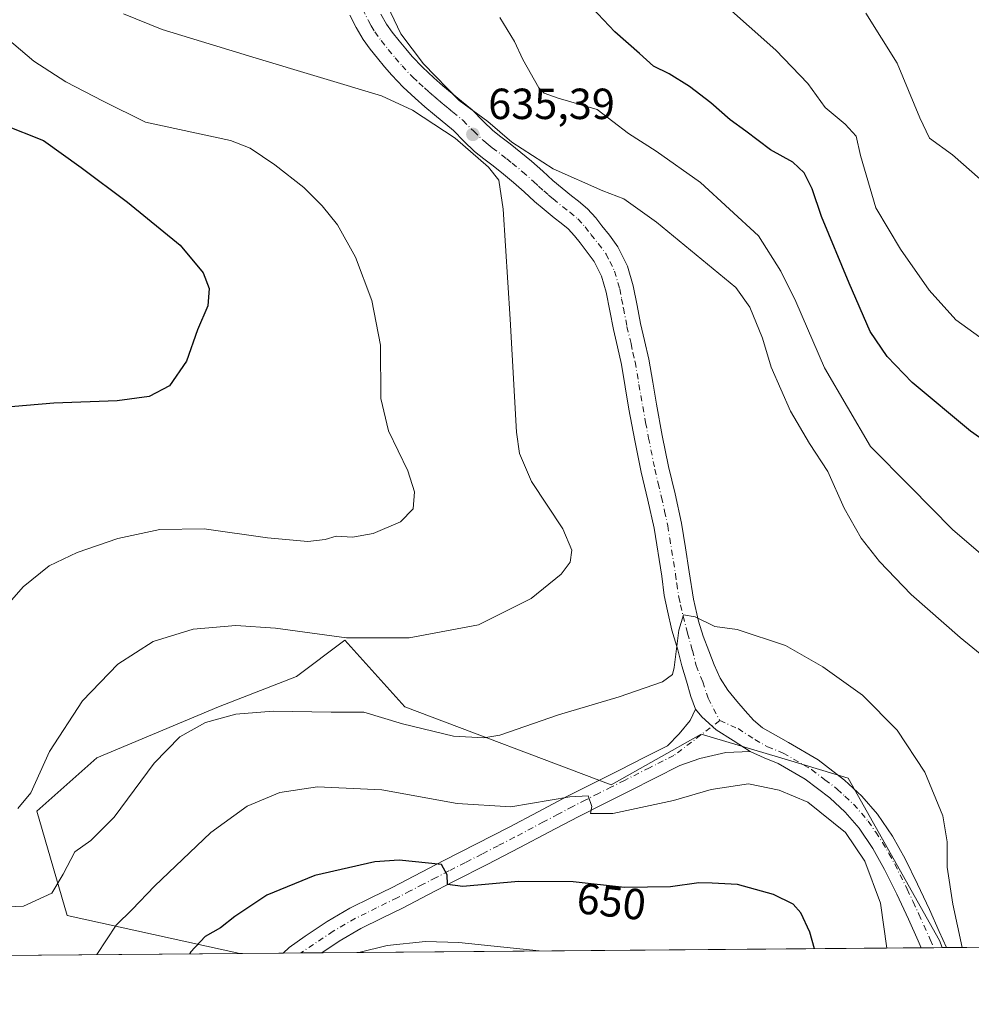
# Model space of a CAD drawing. Units: metres. Extents: x 556376 to 559821, y 4717095 to 4719437.
# Drawn here: x 557751 to 557970, y 4717095 to 4717321 of the extents above; entities that cross this region are included whole.
import ezdxf
from ezdxf.enums import TextEntityAlignment as Align

# ---------------------------------------------------------------- set-up
doc = ezdxf.new("R2010")
doc.units = ezdxf.units.M
doc.header["$MEASUREMENT"] = 0
doc.linetypes.add('DGN Style 4', pattern=[2.6384748266838614, 1.318413404963828, -0.6592067024819142, 0.001648016756204785, -0.6592067024819142])
for name, color, linetype, lineweight in [('Camino Cxs', 7, 'Continuous', 0), ('Camino eje', 30, 'DGN Style 4', 13), ('Comarca CxS', 21, 'Continuous', 0), ('Comunidad Autónoma CxS', 142, 'Continuous', 0), ('Cultivos herbáceos CxS', 92, 'Continuous', 0), ('Curva de nivel maestra', 30, 'Continuous', 30), ('Curva de nivel normal', 30, 'Continuous', 0), ('Huerta CxS', 92, 'Continuous', 0), ('Municipio CxS', 4, 'Continuous', 0), ('Pastizal CxS', 92, 'Continuous', 0), ('Pista no pavimentada Cxs', 111, 'Continuous', 0), ('Pista no pavimentada eje', 91, 'DGN Style 4', 0), ('Provincia CxS', 1, 'Continuous', 0), ('Punto de cota en terreno', 7, 'Continuous', 0), ('Rótulo de curva de nivel directora', 7, 'Continuous', 0), ('Rótulo de punto de cota en terreno', 7, 'Continuous', 0)]:
    doc.layers.add(name, color=color, linetype=linetype, lineweight=lineweight)
doc.styles.add('Style-Arial', font='txt')

# ---------------------------------------------------------------- blocks, each defined once
blk = doc.blocks.new('*U8')
at = {"layer": 'Pastizal CxS', "color": 92, "linetype": 'Continuous', "lineweight": 0}
blk.add_polyline3d([(557839.4725000003, 4717163.3639, 638.0746999999974), (557886.9921000004, 4717145.446000001, 643.4048000000039), (557907.7134999996, 4717157.100000001, 642.3138999999937), (557928.3613, 4717150.933900001, 643.1863000000012), (557941.5242999997, 4717147.0032, 643.0293999999994), (557962.5575000001, 4717109.6095, 641.8267000000051), (557963.1387999998, 4717107.978499999, 641.674199999994), (557801.4955000002, 4717106.635, 651.3565999999992), (557761.7477000002, 4717115.354499999, 640.8634000000021), (557754.7761000004, 4717139.377699999, 634.8821999999927), (557768.5804000003, 4717151.680500001, 636.4130000000005), (557796.6254000004, 4717163.365, 638.3699999999953), (557814.5425000004, 4717170.376300001, 636.8810999999987), (557825.6637000004, 4717178.714299999, 634.4254999999976)], close=True, dxfattribs=at)
blk = doc.blocks.new('*U14')
at = {"layer": 'Cultivos herbáceos CxS', "color": 92, "linetype": 'Continuous', "lineweight": 0}
blk.add_polyline3d([(558182.5471000001, 4717109.802200001, 626.2936999999947), (557963.1387999998, 4717107.978499999, 641.674199999994), (557962.5575000001, 4717109.6095, 641.8267000000051), (557941.5242999997, 4717147.0032, 643.0293999999994), (557928.3613, 4717150.933900001, 643.1863000000012), (557907.7134999996, 4717157.100000001, 642.3138999999937), (557886.9921000004, 4717145.446000001, 643.4048000000039), (557839.4725000003, 4717163.3639, 638.0746999999974), (557825.6637000004, 4717178.714299999, 634.4254999999976), (557814.5425000004, 4717170.376300001, 636.8810999999987), (557796.6254000004, 4717163.365, 638.3699999999953), (557768.5804000003, 4717151.680500001, 636.4130000000005), (557754.7761000004, 4717139.377699999, 634.8821999999927), (557761.7477000002, 4717115.354499999, 640.8634000000021), (557801.4955000002, 4717106.635, 651.3565999999992), (557616.0155999997, 4717105.0933, 631.3371999999945)], dxfattribs=at)
blk = doc.blocks.new('5PATER')
at = {"layer": 'Huerta CxS', "linetype": 'Continuous', "lineweight": 0}
h = blk.add_hatch(color=51, dxfattribs=at)
edge = h.paths.add_edge_path()
edge.add_ellipse((0, 0), major_axis=(-0.1095731443231308, -0.1110710700762829), ratio=0.9994222409660322, start_angle=0, end_angle=360)

msp = doc.modelspace()

# ---------------------------------------------------------------- linework, layer by layer
at = {"layer": 'Camino Cxs', "color": 7, "linetype": 'Continuous', "lineweight": 0, "extrusion": (-0.08150417008791254, -0.0006778542745479202, 0.9966727701567165), "elevation": -48010.25152714852, "flags": 128}
msp.add_lwpolyline([(-4712304.538370904, 595097.8275818648), (-4712304.538370904, 595088.9240508863)], dxfattribs=at)
at = {"layer": 'Camino Cxs', "color": 7, "linetype": 'Continuous', "lineweight": 0}
msp.add_polyline3d([(557918.9615000002, 4717153.0875, 643.0510000000068), (557913.4017000003, 4717152.8737, 643.0607000000019), (557907.3800999997, 4717151.4901, 643.0236000000004), (557902.7901, 4717149.890100001, 643.1404999999941), (557897.0000999998, 4717146.9901, 643.5417000000016), (557891.2500999998, 4717144.090100001, 644.0503000000026), (557885.2901, 4717141.090100001, 644.7746000000043), (557879.3501000004, 4717138.090100001, 645.4526999999945), (557872.6601, 4717134.5601, 646.6964000000007), (557865.9700999996, 4717131.0101, 647.630999999994), (557858.4301000005, 4717127.140100001, 648.7746999999945), (557850.8701, 4717123.270099999, 649.8748999999953), (557844.9101, 4717120.190099999, 651.0332999999955), (557838.9501, 4717117.090100001, 651.921100000007), (557834.1700999998, 4717114.7301, 652.6484999999957), (557829.3800999997, 4717112.380100001, 653.1220999999932), (557824.4001000002, 4717109.4901, 653.7795000000042), (557820.3625999996, 4717106.7918, 654.1217000000033), (557811.4890000002, 4717106.718, 653.3959999999934), (557812.8400999998, 4717107.9801, 653.3399999999965), (557816.5500999996, 4717110.640100001, 653.1402999999991), (557821.5900999998, 4717114.0101, 652.7936999999947), (557826.8701, 4717117.0701, 652.4051000000036), (557831.8101000004, 4717119.5001, 651.8531999999977), (557836.5500999996, 4717121.840100001, 651.2690000000002), (557848.4301000005, 4717128.0001, 649.2905000000028), (557856.0000999998, 4717131.870100001, 647.8916999999929), (557863.5100999996, 4717135.7301, 646.5331000000006), (557870.1700999998, 4717139.2601, 645.6787999999942), (557876.9101, 4717142.8101, 644.6613000000071), (557882.8901000004, 4717145.840100001, 643.7737000000052), (557888.8601000002, 4717148.840100001, 643.1729999999952), (557894.6101000002, 4717151.7401, 642.556700000001), (557899.9600999998, 4717154.420100001, 642.3554000000004), (557902.6388999998, 4717157.1503, 642.2476000000024), (557905.1335000005, 4717160.215299999, 642.2024999999994), (557906.4165000003, 4717162.852499999, 642.170100000003), (557907.8421, 4717161.070499999, 642.3732000000019), (557911.1209000004, 4717158.076900001, 642.4737000000023), (557915.0411, 4717155.6535, 642.7808999999979)], close=True, dxfattribs=at)
for points in [[(557811.4890000002, 4717106.7181, 653.3959000000032), (557812.8400999998, 4717107.9801, 653.3399999999965), (557816.5500999996, 4717110.640100001, 653.1402999999991), (557821.5900999998, 4717114.0101, 652.7936999999947), (557826.8701, 4717117.0701, 652.4051000000036), (557831.8101000004, 4717119.5001, 651.8531999999977), (557836.5500999996, 4717121.840100001, 651.2690000000002), (557848.4301000005, 4717128.0001, 649.2905000000028), (557856.0000999998, 4717131.870100001, 647.8916999999929), (557863.5100999996, 4717135.7301, 646.5331000000006), (557870.1700999998, 4717139.2601, 645.6787999999942), (557876.9101, 4717142.8101, 644.6613000000071), (557882.8901000004, 4717145.840100001, 643.7737000000052), (557888.8601000002, 4717148.840100001, 643.1729999999952), (557894.6101000002, 4717151.7401, 642.556700000001), (557899.9600999998, 4717154.420100001, 642.3554000000004), (557902.6388999998, 4717157.1503, 642.2476000000024), (557905.1335000005, 4717160.215299999, 642.2024999999994), (557906.4165000003, 4717162.852499999, 642.170100000003)], [(557906.4165000003, 4717162.852499999, 642.170100000003), (557907.8421, 4717161.070499999, 642.3732000000019), (557911.1209000004, 4717158.076900001, 642.4737000000023), (557915.0411, 4717155.6535, 642.7808999999979), (557918.9615000002, 4717153.0875, 643.0510000000068)], [(557918.9615000002, 4717153.0875, 643.0510000000068), (557913.4017000003, 4717152.8737, 643.0607000000019), (557907.3800999997, 4717151.4901, 643.0236000000004), (557902.7901, 4717149.890100001, 643.1404999999941), (557897.0000999998, 4717146.9901, 643.5417000000016), (557891.2500999998, 4717144.090100001, 644.0503000000026), (557885.2901, 4717141.090100001, 644.7746000000043), (557879.3501000004, 4717138.090100001, 645.4526999999945), (557872.6601, 4717134.5601, 646.6964000000007), (557865.9700999996, 4717131.0101, 647.630999999994), (557858.4301000005, 4717127.140100001, 648.7746999999945), (557850.8701, 4717123.270099999, 649.8748999999953), (557844.9101, 4717120.190099999, 651.0332999999955), (557838.9501, 4717117.090100001, 651.921100000007), (557834.1700999998, 4717114.7301, 652.6484999999957), (557829.3800999997, 4717112.380100001, 653.1220999999932), (557824.4001000002, 4717109.4901, 653.7795000000042), (557820.3625999996, 4717106.7919, 654.1215999999986)]]:
    msp.add_polyline3d(points, dxfattribs=at)
at = {"layer": 'Camino eje', "color": 30, "linetype": 'DGN Style 4', "lineweight": 13}
msp.add_polyline3d([(557911.9763000002, 4717160.215299999, 642.307799999995), (557901.3750999998, 4717152.155099999, 642.7856000000029), (557895.8051000005, 4717149.3651, 643.0978999999934), (557890.0551000005, 4717146.465100001, 643.7139000000025), (557887.0751, 4717144.965100001, 643.9946999999956), (557884.0900999998, 4717143.465100001, 644.415599999993), (557881.1201, 4717141.965100001, 644.8595000000059), (557878.1300999997, 4717140.450099999, 645.1377999999969), (557874.7600999996, 4717138.675100001, 645.6548000000039), (557871.4151, 4717136.9101, 646.3448000000062), (557864.7401000002, 4717133.370100001, 647.2243000000017), (557860.9700999996, 4717131.4351, 647.8537999999971), (557857.2150999998, 4717129.505100001, 648.368100000007), (557853.4351000004, 4717127.5701, 649.0861000000004), (557849.6501000002, 4717125.6351, 649.6444000000047), (557846.6700999998, 4717124.090100001, 650.1201000000001), (557843.6901000004, 4717122.550100001, 650.7063999999956), (557840.7301000003, 4717121.015100001, 651.1760000000068), (557837.7500999998, 4717119.465100001, 651.5841999999975), (557832.9901000002, 4717117.1151, 652.3018000000011), (557830.5950999996, 4717115.940099999, 652.5482000000047), (557828.1250999998, 4717114.725099999, 652.7823999999965), (557822.9951, 4717111.7501, 653.3274999999994), (557818.4550999999, 4717108.715100001, 653.6024000000034), (557815.5251000002, 4717106.751599999, 653.75)], dxfattribs=at)
at = {"layer": 'Comarca CxS', "color": 21, "linetype": 'Continuous', "lineweight": 0, "flags": 128}
msp.add_lwpolyline([(558654.1092580114, 4717113.721774334), (556394.4700004247, 4717094.939982793), (556392.3899076269, 4717351.021657272), (556388.9058000002, 4717779.951300001), (556375.6800004236, 4719408.189982769), (556600.5344367336, 4719410.060874232), (557238.6086054688, 4719415.369952518), (558265.2433577145, 4719423.912011712), (558284.3115574643, 4719424.070667829), (558369.5813127619, 4719424.780151084), (559792.5600004512, 4719436.619982771), (559797.1611377875, 4718902.299050794), (559812.0409094796, 4717174.34074445), (559812.4800004511, 4717123.349982793)], close=True, dxfattribs=at)
at = {"layer": 'Comunidad Autónoma CxS', "color": 142, "linetype": 'Continuous', "lineweight": 0, "flags": 128}
msp.add_lwpolyline([(558654.1092580114, 4717113.721774334), (556394.4700004247, 4717094.939982793), (556392.3899076269, 4717351.021657272), (556388.9058000002, 4717779.951300001), (556375.6800004236, 4719408.189982769), (556600.5344367336, 4719410.060874232), (557238.6086054688, 4719415.369952518), (558265.2433577145, 4719423.912011712), (558284.3115574643, 4719424.070667829), (558369.5813127619, 4719424.780151084), (559792.5600004512, 4719436.619982771), (559797.1611377875, 4718902.299050794), (559812.0409094796, 4717174.34074445), (559812.4800004511, 4717123.349982793)], close=True, dxfattribs=at)
at = {"layer": 'Cultivos herbáceos CxS', "color": 92, "linetype": 'Continuous', "lineweight": 0, "extrusion": (0.06939260084338851, 0.000576763810269089, 0.9975892613153459), "elevation": 42079.1807811802, "flags": 128}
msp.add_lwpolyline([(4712307.643181303, -595885.1002517495), (4712307.643181302, -595666.1593986679)], dxfattribs=at)
at = {"layer": 'Cultivos herbáceos CxS', "color": 92, "linetype": 'Continuous', "lineweight": 0, "extrusion": (-0.1073023741025664, -0.0008918921676772041, 0.9942260331737015), "elevation": -63412.97951845636, "flags": 128}
msp.add_lwpolyline([(-4712307.435506157, 593612.1350291583), (-4712307.435506157, 593425.5715104322)], dxfattribs=at)
at = {"layer": 'Cultivos herbáceos CxS', "color": 92, "linetype": 'Continuous', "lineweight": 0, "extrusion": (0.1834001357754803, 0.001517970948349074, 0.9830371742521925), "elevation": 110121.7378777321, "flags": 128}
msp.add_lwpolyline([(4712328.406729572, -586742.1451278437), (4712328.406729572, -586741.1249890593)], dxfattribs=at)
at = {"layer": 'Cultivos herbáceos CxS', "color": 92, "linetype": 'Continuous', "lineweight": 0}
msp.add_polyline3d([(557963.1387999998, 4717107.978599999, 641.674199999994), (557962.5575000001, 4717109.6095, 641.8267000000051), (557941.5242999997, 4717147.0032, 643.0293999999994), (557928.3613, 4717150.933900001, 643.1863000000012), (557907.7134999996, 4717157.100000001, 642.3138999999937), (557886.9921000004, 4717145.446000001, 643.4048000000039), (557839.4725000003, 4717163.3639, 638.0746999999974), (557825.6637000004, 4717178.714299999, 634.4254999999976), (557814.5425000004, 4717170.376300001, 636.8810999999987), (557796.6254000004, 4717163.365, 638.3699999999953), (557768.5804000003, 4717151.680500001, 636.4130000000005), (557754.7761000004, 4717139.377699999, 634.8821999999927), (557761.7477000002, 4717115.354499999, 640.8634000000021), (557801.4950000001, 4717106.6351, 651.3564999999944)], dxfattribs=at)
at = {"layer": 'Curva de nivel maestra', "color": 30, "linetype": 'Continuous', "lineweight": 30, "flags": 128}
for points, elevation in [([(557983.6900000004, 4717216.880100001), (557969.7000000002, 4717226.840100001), (557956.2300000004, 4717238.0001), (557950.5099999999, 4717243.9801), (557946.5599999996, 4717249.720100001), (557941.7199999997, 4717260.880100001), (557935.3899999997, 4717276.220100001), (557933.2100000001, 4717282.550100001), (557931.3899999997, 4717286.2401), (557928.7800000003, 4717288.670100001), (557923.6600000003, 4717291.5101), (557917.9900000002, 4717295.8101), (557914.3300000001, 4717298.4001), (557909.9500000002, 4717302.370100001), (557905.0300000003, 4717306.090100001), (557900.3300000001, 4717308.9801), (557896.7199999997, 4717310.790100001), (557893.4600000001, 4717313.710100001), (557887.8399999999, 4717318.6601), (557882.6399999997, 4717324.210100001)], 625), ([(557747.0099999999, 4717297.380100001), (557756.3300000001, 4717293.670100001), (557765.0199999996, 4717287.5001), (557775.6900000004, 4717279.5101), (557787.7599999999, 4717269.5801), (557793.0800000001, 4717263.2401), (557794.4800000004, 4717259.640100001), (557794.1600000003, 4717255.620100001), (557791.7999999998, 4717250.100099999), (557789.2599999999, 4717242.890100001), (557785.3399999999, 4717237.2301), (557780.6699999999, 4717234.7501), (557773.2999999998, 4717233.800100001), (557758.7400000002, 4717233.2601), (557746.0800000001, 4717232.1801)], 625), ([(557933.7647000002, 4717107.7346), (557932.7199999997, 4717111.520099999), (557930.5999999996, 4717116.020099999), (557928.8700000001, 4717117.9901), (557924.3700000001, 4717120.170100001), (557916.0599999996, 4717122.520099999), (557910.2199999997, 4717122.840100001), (557907.1399999997, 4717122.880100001), (557900.6200000001, 4717121.960100001), (557890.0800000001, 4717121.8101), (557878.2199999997, 4717123.090100001), (557865.6500000004, 4717123.1801), (557852.8600000005, 4717122.050100001), (557849.3399999999, 4717122.530099999), (557849.25, 4717124.7501), (557847.9299999997, 4717127.120100001), (557838.1699999999, 4717128.140100001), (557832.5700000003, 4717127.7401), (557818.75, 4717124.5601), (557807.75, 4717120.0701), (557800.4000000004, 4717115.1801), (557797.04, 4717112.5101), (557793.5099999999, 4717110.5701), (557790.1799999997, 4717106.920100001), (557789.9879000001, 4717106.5395)], 650), ([(557933.7648, 4717107.734400001), (557933.7647000002, 4717107.7346)], 650)]:
    msp.add_lwpolyline(points, dxfattribs=dict(at, elevation=elevation))
at = {"layer": 'Curva de nivel normal', "color": 30, "linetype": 'Continuous', "lineweight": 0, "flags": 128}
for points, elevation in [([(557980.6299999999, 4717168.420100001), (557967.2999999998, 4717179.350099999), (557956.0199999996, 4717189.2601), (557948.7400000002, 4717196.790100001), (557944.54, 4717202.220100001), (557940.6200000001, 4717209.0601), (557936.8799999999, 4717217.550100001), (557932.5999999996, 4717223.950099999), (557928.2300000004, 4717231.420100001), (557923.7699999996, 4717241.5601), (557921.7800000003, 4717248.2301), (557918.9199999999, 4717255.360099999), (557915.6699999999, 4717259.850099999), (557897.4199999999, 4717274.920100001), (557889.9000000004, 4717280.270099999), (557885.0899999999, 4717282.090100001), (557873.6100000005, 4717287.140100001), (557864.1100000005, 4717293.280099999), (557858.5800000001, 4717298.0801), (557852.0300000003, 4717302.860099999), (557843.79, 4717311.280099999), (557838.54, 4717318.2301), (557834, 4717327.970100001)], 635), ([(557971.8600000005, 4717248.4001), (557966.3399999999, 4717252.4001), (557960.1399999997, 4717259.220100001), (557953.5499999998, 4717268.710100001), (557947.9199999999, 4717278.1601), (557944.3600000005, 4717290.2601), (557943.3300000001, 4717294.6601), (557940.8399999999, 4717297.4101), (557936.2400000002, 4717301.290100001), (557932.2100000001, 4717306.770099999), (557924.9100000003, 4717314.4801), (557912.6299999999, 4717325.3301)], 619.9999999999999), ([(557774.7699999996, 4717322.840100001), (557783.6600000003, 4717319.2401), (557805.2800000003, 4717312.600099999), (557834.0899999999, 4717303.960100001), (557841.2699999996, 4717300.640100001), (557851.04, 4717294.200099999), (557858.7400000002, 4717287.5701), (557861.1200000001, 4717284.540100001), (557862.0999999996, 4717277.870100001), (557863.7199999997, 4717252.5601), (557865.2100000001, 4717226.5601), (557865.9000000004, 4717221.6801), (557868.6299999999, 4717215.210100001), (557875.8300000001, 4717204.360099999), (557877.9299999997, 4717199.4001), (557877.5499999998, 4717196.700099999), (557875.4400000004, 4717193.870100001), (557868.5499999998, 4717188.280099999), (557856.4199999999, 4717182.270099999), (557840.5, 4717179.220100001), (557826.0899999999, 4717179.2601), (557809.7300000004, 4717181.4801), (557800.5700000003, 4717182.100099999), (557790.75, 4717181.2401), (557781.5700000003, 4717178.4101), (557773.4000000004, 4717173.210100001), (557765.3099999996, 4717164.770099999), (557757.7400000002, 4717153.0801), (557753.3799999999, 4717143.5601), (557750.4500000002, 4717140.0101)], 635), ([(557973.6699999999, 4717197.220100001), (557965.5599999996, 4717204.190099999), (557955.8200000003, 4717214.0601), (557946.6500000004, 4717223.300100001), (557936.0999999996, 4717241.360099999), (557929.5, 4717256.600099999), (557926.0199999996, 4717263.590100001), (557920.8700000001, 4717271.720100001), (557907.5, 4717284.0001), (557897.3399999999, 4717291.200099999), (557891, 4717295.270099999), (557883.7400000002, 4717300.770099999), (557874.7800000003, 4717303.380100001), (557871.54, 4717304.5801), (557870.3600000005, 4717305.8201), (557866.6600000003, 4717312.280099999), (557864.7199999997, 4717316.4901), (557861.3499999996, 4717321.950099999)], 630), ([(557945.5700000003, 4717322.970100001), (557952.7699999996, 4717311.450099999), (557958.04, 4717298.880100001), (557960.2699999996, 4717294.2301), (557965.5199999996, 4717290.4001), (557971.9400000004, 4717284.800100001)], 615), ([(557747.9699999997, 4717317.1601), (557754.0800000001, 4717311.960100001), (557761.4900000002, 4717307.210100001), (557770.0800000001, 4717302.7401), (557779.8200000003, 4717297.9301), (557799.3399999999, 4717293.640100001), (557803.8600000005, 4717291.880100001), (557809.5700000003, 4717288.110099999), (557816.2400000002, 4717282.860099999), (557820.5, 4717278.610099999), (557823.9600000001, 4717274.2501), (557828.0999999996, 4717266.800100001), (557831.8899999997, 4717256.860099999), (557833.9199999999, 4717246.590100001), (557833.9500000002, 4717234.3301), (557835.75, 4717226.890100001), (557840.1600000003, 4717217.670100001), (557841.7300000004, 4717212.840100001), (557841.3799999999, 4717208.9001), (557838.4800000004, 4717205.920100001), (557832.1900000004, 4717203.220100001), (557827.4199999999, 4717202.4001), (557823.7199999997, 4717202.630100001), (557821.1699999999, 4717201.880100001), (557817.1699999999, 4717201.420100001), (557807.9000000004, 4717202.2501), (557793.3399999999, 4717204.360099999), (557783.1399999997, 4717204.170100001), (557773.4000000004, 4717202.120100001), (557764.0700000003, 4717198.880100001), (557757.6399999997, 4717195.800100001), (557751.6600000003, 4717190.950099999), (557743.0300000003, 4717181.220100001)], 630), ([(557967.7523999996, 4717108.017000001), (557965.5899999999, 4717117.9801), (557964.3399999999, 4717126.5101), (557964.3399999999, 4717132.350099999), (557963.2999999998, 4717138.340100001), (557959.1500000004, 4717148.370100001), (557952.7699999996, 4717157.9801), (557944.8499999996, 4717166.050100001), (557935.7000000002, 4717172.5601), (557927.1100000005, 4717177.470100001), (557915.9900000002, 4717181.190099999), (557910.8200000003, 4717181.850099999), (557906.2800000003, 4717184.090100001), (557903.6500000004, 4717184.5701), (557902.54, 4717180.9801), (557901.4699999997, 4717172.460100001), (557901.0599999996, 4717170.8201), (557898.7599999999, 4717169.130100001), (557888.79, 4717165.700099999), (557874.8300000001, 4717161.540100001), (557861.3700000001, 4717156.8301), (557857.7000000002, 4717156.210100001), (557850.7199999997, 4717156.630100001), (557838.9800000004, 4717159.4801), (557830.0800000001, 4717162.130100001), (557822.5499999998, 4717162.120100001), (557809.1600000003, 4717162.360099999), (557800.6100000005, 4717161.710100001), (557793.6299999999, 4717159.780099999), (557787.7100000001, 4717156.4901), (557781.7800000003, 4717150.440099999), (557772.6200000001, 4717137.970100001), (557767.2400000002, 4717132.640100001), (557763.5599999996, 4717129.9901), (557760.8600000005, 4717124.9101), (557758.2699999996, 4717120.530099999), (557751.7300000004, 4717117.5001), (557742.5800000001, 4717117.1601)], 640), ([(557950.4472000003, 4717107.8731), (557949, 4717118.210100001), (557945.3600000005, 4717127.9001), (557940.9299999997, 4717134.470100001), (557932.2100000001, 4717141.420100001), (557925.6399999997, 4717144.170100001), (557918.6100000005, 4717145.640100001), (557909.9699999997, 4717144.380100001), (557901.2999999998, 4717141.800100001), (557887.3799999999, 4717138.8201), (557882.1900000004, 4717138.8301), (557882.5199999996, 4717140.4801), (557881.7199999997, 4717142.920100001), (557877.4500000002, 4717142.6501), (557863.8700000001, 4717140.4001), (557851.5599999996, 4717141.1501), (557834.1600000003, 4717144.2601), (557819.3899999997, 4717144.970100001), (557810.7400000002, 4717143.6801), (557803.1799999997, 4717140.5001), (557794.8099999996, 4717134.460100001), (557781.8600000005, 4717122.100099999), (557776.7300000004, 4717116.780099999), (557773.0300000003, 4717113.1801), (557768.6308000004, 4717106.3618)], 645), ([(557870.3923000004, 4717107.207599999), (557851.9500000002, 4717109.1501), (557844.2699999996, 4717109.390100001), (557835.4400000004, 4717108.470100001), (557828.8973000003, 4717106.862700001)], 655)]:
    msp.add_lwpolyline(points, dxfattribs=dict(at, elevation=elevation))
at = {"layer": 'Municipio CxS', "color": 4, "linetype": 'Continuous', "lineweight": 0, "flags": 128}
msp.add_lwpolyline([(558654.1092580114, 4717113.721774334), (556394.4700004247, 4717094.939982793)], dxfattribs=at)
at = {"layer": 'Pastizal CxS', "color": 92, "linetype": 'Continuous', "lineweight": 0, "extrusion": (-0.1495759195598486, -0.001243784362801761, 0.9887494613340048), "elevation": -88656.70660429074, "flags": 128}
msp.add_lwpolyline([(-4712305.374077771, 590396.4127576364), (-4712305.374077771, 590386.3051966315)], dxfattribs=at)
at = {"layer": 'Pastizal CxS', "color": 92, "linetype": 'Continuous', "lineweight": 0, "extrusion": (-0.1121125751288026, -0.0009305446723969302, 0.9936950762606209), "elevation": -66278.4087800749, "flags": 128}
msp.add_lwpolyline([(-4712314.515129019, 593256.9231306105), (-4712314.515129019, 593252.8612819401)], dxfattribs=at)
at = {"layer": 'Pastizal CxS', "color": 92, "linetype": 'Continuous', "lineweight": 0, "extrusion": (-0.0711117353337119, -0.0005909440108000956, 0.9974681808874929), "elevation": -41803.10616710523, "flags": 128}
msp.add_lwpolyline([(-4712308.5545806, 595534.2619400616), (-4712308.554580601, 595529.4119938461)], dxfattribs=at)
at = {"layer": 'Pastizal CxS', "color": 92, "linetype": 'Continuous', "lineweight": 0, "extrusion": (0.07729772263117056, 0.0006424676232090041, 0.9970078481694052), "elevation": 46800.54497899228, "flags": 128}
msp.add_lwpolyline([(4712307.646520554, -595307.9825825803), (4712307.646520555, -595169.5757822152)], dxfattribs=at)
at = {"layer": 'Pastizal CxS', "color": 92, "linetype": 'Continuous', "lineweight": 0, "extrusion": (0.2731005799682355, 0.002273558318324195, 0.9619827982628311), "elevation": 163721.8950959625, "flags": 128}
msp.add_lwpolyline([(4712299.652693427, -574330.7598140192), (4712299.652693427, -574327.7504043705)], dxfattribs=at)
at = {"layer": 'Pastizal CxS', "color": 92, "linetype": 'Continuous', "lineweight": 0, "extrusion": (0.2427364174136098, 0.002012760942934507, 0.9700901919175312), "elevation": 145554.865911922, "flags": 128}
msp.add_lwpolyline([(4712319.371138903, -579043.0754058893), (4712319.371138903, -579041.1235615084)], dxfattribs=at)
at = {"layer": 'Pastizal CxS', "color": 92, "linetype": 'Continuous', "lineweight": 0}
msp.add_polyline3d([(557963.1387999998, 4717107.978599999, 641.674199999994), (557962.5575000001, 4717109.6095, 641.8267000000051), (557941.5242999997, 4717147.0032, 643.0293999999994), (557928.3613, 4717150.933900001, 643.1863000000012), (557907.7134999996, 4717157.100000001, 642.3138999999937), (557886.9921000004, 4717145.446000001, 643.4048000000039), (557839.4725000003, 4717163.3639, 638.0746999999974), (557825.6637000004, 4717178.714299999, 634.4254999999976), (557814.5425000004, 4717170.376300001, 636.8810999999987), (557796.6254000004, 4717163.365, 638.3699999999953), (557768.5804000003, 4717151.680500001, 636.4130000000005), (557754.7761000004, 4717139.377699999, 634.8821999999927), (557761.7477000002, 4717115.354499999, 640.8634000000021), (557801.4950000001, 4717106.6351, 651.3564999999944)], dxfattribs=at)
at = {"layer": 'Pista no pavimentada Cxs', "color": 111, "linetype": 'Continuous', "lineweight": 0, "extrusion": (0.249347544068726, 0.002066737287481813, 0.9684118601420985), "elevation": 149496.877142724, "flags": 128}
msp.add_lwpolyline([(4712321.389171472, -578022.4591661332), (4712321.389171472, -578016.478963741)], dxfattribs=at)
at = {"layer": 'Pista no pavimentada Cxs', "color": 111, "linetype": 'Continuous', "lineweight": 0}
for points in [[(557833.9301000005, 4717322.710100001, 635.334600000002), (557835.2500999998, 4717320.4301, 635.1811000000016), (557836.5701000001, 4717318.620100001, 635.1242000000057), (557838.1801000005, 4717316.620100001, 635.0599999999977), (557839.7200999996, 4717314.7301, 635.0252999999939), (557841.2100999998, 4717313.0001, 635.1748999999982), (557843.5900999998, 4717310.530099999, 634.9844000000012), (557846.1700999998, 4717308.130100001, 634.8086000000039), (557848.2701000003, 4717306.290100001, 634.6931000000042), (557850.4001000002, 4717304.460100001, 634.6033000000025), (557852.5500999996, 4717302.710100001, 634.8678000000073), (557855.0000999998, 4717300.700099999, 634.744399999996), (557857.6101000002, 4717298.0801, 635.093599999993), (557859.7500999998, 4717295.9801, 635.0065000000031), (557861.5800999999, 4717294.550100001, 634.9486000000034), (557863.7401000002, 4717292.880100001, 634.9190999999992), (557866.1801000005, 4717290.950099999, 634.896900000007), (557868.6801000005, 4717288.920100001, 635.1031999999977), (557871.2401000002, 4717286.610099999, 635.4339999999938), (557873.5900999998, 4717284.4801, 635.6840999999986), (557875.7001, 4717282.690099999, 636.1083999999975), (557877.8201000001, 4717280.9301, 636.2979999999952), (557879.4600999998, 4717279.6801, 636.3923000000068), (557881.5401, 4717277.9801, 636.659599999999), (557883.4301000005, 4717275.870100001, 636.7612999999983), (557884.8400999998, 4717274.0601, 636.7339999999967), (557886.5601000004, 4717271.9101, 636.7406000000046), (557888.5401, 4717269.220100001, 636.758799999996), (557890.7701000003, 4717264.800100001, 636.9165999999968), (557892.0601000004, 4717260.270099999, 637.0497999999934), (557892.9401000004, 4717255.700099999, 637.1613000000071), (557893.7401000002, 4717251.5601, 637.2989999999991), (557894.6700999998, 4717247.630100001, 637.4370000000055), (557895.6201, 4717243.4001, 637.5421999999963), (557896.5301000001, 4717238.110099999, 637.6398000000045), (557897.3800999997, 4717233.030099999, 637.7299000000058), (557898.7401000002, 4717225.8301, 637.9449000000022), (557900.1501000002, 4717218.710100001, 638.0815000000002), (557901.6801000005, 4717212.350099999, 638.1968999999954), (557903.1501000002, 4717205.6601, 638.4453000000067), (557904.0601000004, 4717199.960100001, 638.6944999999978), (557904.9501, 4717194.440099999, 639.0700999999972), (557905.9200999998, 4717188.1801, 639.4679000000033), (557907.1101000002, 4717183.110099999, 639.8111999999965), (557908.1700999998, 4717179.6601, 640.1358999999939), (557909.4501, 4717176.280099999, 640.4456000000064), (557910.6501000002, 4717173.0801, 640.7743000000046), (557912.0900999998, 4717169.970100001, 641.136799999993), (557913.8400999998, 4717167.200099999, 641.4704000000056), (557915.8800999997, 4717164.6601, 641.7837000000001), (557917.7901, 4717162.460100001, 642.0742000000029), (557919.7301000003, 4717160.280099999, 642.3043000000034), (557921.8125, 4717158.5759, 642.5481), (557924.2361000003, 4717157.1503, 642.7079999999987), (557927.7600999996, 4717155.140100001, 642.8408999999956), (557934.5900999998, 4717151.1601, 643.0715000000055), (557940.7100999998, 4717146.4801, 643.2795000000042), (557944.7001, 4717142.8201, 643.3199000000022), (557948.2500999998, 4717138.6801, 643.2357000000047), (557951.7001, 4717133.600099999, 643.1202000000048), (557954.6101000002, 4717128.4301, 642.7964999999967), (557957.5100999996, 4717122.5801, 642.5760000000009), (557960.2301000003, 4717116.7601, 641.9312000000064), (557962.4901000002, 4717111.710100001, 641.6668000000063), (557964.1401000004, 4717107.9901, 641.1178000000073), (557964.1414999999, 4717107.9869, 641.117499999993), (557958.3504999997, 4717107.939200001, 642.608699999997), (557957.6300999997, 4717109.540100001, 642.6472000000067), (557955.4001000002, 4717114.550100001, 643.0293999999994), (557952.7200999996, 4717120.270099999, 643.2636000000057), (557949.9101, 4717125.940099999, 643.8099999999977), (557947.1700999998, 4717130.800100001, 643.843200000003), (557944.0201000003, 4717135.450099999, 644.048299999995), (557940.8701, 4717139.110099999, 644.0332999999955), (557937.2901, 4717142.4101, 643.7019), (557931.6300999997, 4717146.7301, 643.6076999999932), (557925.4301000005, 4717150.340100001, 643.4841000000015), (557922.1801000005, 4717151.630100001, 643.3076000000001), (557918.9615000002, 4717153.0875, 643.0510000000068), (557915.0411, 4717155.6535, 642.7808999999979), (557911.1209000004, 4717158.076900001, 642.4737000000023), (557907.8421, 4717161.070499999, 642.3732000000019), (557906.4165000003, 4717162.852499999, 642.170100000003), (557905.3472999996, 4717165.774900001, 641.513300000006), (557904.3494999995, 4717169.2675, 640.7954000000027), (557903.2090999996, 4717172.831499999, 640.1729999999952), (557902.2824999997, 4717176.466700001, 639.7820999999967), (557900.9401000004, 4717180.9801, 639.1959000000061), (557899.9700999996, 4717185.460100001, 638.7474999999977), (557899.1901000004, 4717189.030099999, 638.4765000000043), (557898.6300999997, 4717193.420100001, 638.392399999997), (557896.8501000004, 4717204.460100001, 638.2508999999991), (557895.4401000004, 4717210.920100001, 637.9974999999977), (557893.8901000004, 4717217.340100001, 637.8444000000018), (557892.4501, 4717224.620100001, 637.7376999999979), (557891.0800999999, 4717231.9001, 637.657600000006), (557890.2100999998, 4717237.030099999, 637.5997999999963), (557889.3300999999, 4717242.1601, 637.5325000000012), (557888.4301000005, 4717246.190099999, 637.463699999993), (557887.4801000003, 4717250.210100001, 637.3800999999949), (557886.6501000002, 4717254.4901, 637.2712000000029), (557885.8300999999, 4717258.780099999, 637.1296000000002), (557884.7801000001, 4717262.460100001, 636.9891000000061), (557883.0601000004, 4717265.860099999, 636.7942999999941), (557881.4801000003, 4717268.0101, 636.6184999999969), (557879.8101000004, 4717270.100099999, 636.4683999999979), (557878.5201000003, 4717271.7601, 636.3176999999996), (557877.1101000002, 4717273.3301, 636.1812000000064), (557875.4901000002, 4717274.6501, 636.0549000000028), (557873.8300999999, 4717275.920100001, 635.915599999993), (557871.5900999998, 4717277.780099999, 635.7118000000046), (557869.3601000002, 4717279.6601, 635.562699999995), (557866.9501, 4717281.860099999, 635.4437999999936), (557864.5201000003, 4717284.050100001, 635.2771000000066), (557862.1700999998, 4717285.960100001, 635.2127999999939), (557859.8000999996, 4717287.840100001, 635.0292000000045), (557857.6601, 4717289.4901, 634.9223000000056), (557855.5201000003, 4717291.1501, 634.888300000006), (557853.0900999998, 4717293.540100001, 634.8987000000052), (557850.6901000004, 4717295.950099999, 634.9468999999954), (557846.2901, 4717299.550100001, 634.9523999999947), (557844.0701000001, 4717301.450099999, 635.029999999999), (557841.8800999997, 4717303.380100001, 635.1146000000008), (557839.1001000004, 4717305.960100001, 635.225099999996), (557836.4700999996, 4717308.690099999, 635.3849999999948), (557834.8101000004, 4717310.620100001, 635.4714999999997), (557833.2001, 4717312.590100001, 635.6125000000029), (557831.4901000002, 4717314.720100001, 635.7244000000064), (557829.8800999997, 4717316.9301, 635.8684999999969), (557828.2801000001, 4717319.6801, 635.9982000000019), (557826.8701, 4717322.540100001, 636.213499999998)], [(557906.4165000003, 4717162.852499999, 642.170100000003), (557905.3472999996, 4717165.774900001, 641.513300000006), (557904.3494999995, 4717169.2675, 640.7954000000027), (557903.2090999996, 4717172.831499999, 640.1729999999952), (557902.2824999997, 4717176.466700001, 639.7820999999967), (557900.9401000004, 4717180.9801, 639.1959000000061), (557899.9700999996, 4717185.460100001, 638.7474999999977), (557899.1901000004, 4717189.030099999, 638.4765000000043), (557898.6300999997, 4717193.420100001, 638.392399999997), (557896.8501000004, 4717204.460100001, 638.2508999999991), (557895.4401000004, 4717210.920100001, 637.9974999999977), (557893.8901000004, 4717217.340100001, 637.8444000000018), (557892.4501, 4717224.620100001, 637.7376999999979), (557891.0800999999, 4717231.9001, 637.657600000006), (557890.2100999998, 4717237.030099999, 637.5997999999963), (557889.3300999999, 4717242.1601, 637.5325000000012), (557888.4301000005, 4717246.190099999, 637.463699999993), (557887.4801000003, 4717250.210100001, 637.3800999999949), (557886.6501000002, 4717254.4901, 637.2712000000029), (557885.8300999999, 4717258.780099999, 637.1296000000002), (557884.7801000001, 4717262.460100001, 636.9891000000061), (557883.0601000004, 4717265.860099999, 636.7942999999941), (557881.4801000003, 4717268.0101, 636.6184999999969), (557879.8101000004, 4717270.100099999, 636.4683999999979), (557878.5201000003, 4717271.7601, 636.3176999999996), (557877.1101000002, 4717273.3301, 636.1812000000064), (557875.4901000002, 4717274.6501, 636.0549000000028), (557873.8300999999, 4717275.920100001, 635.915599999993), (557871.5900999998, 4717277.780099999, 635.7118000000046), (557869.3601000002, 4717279.6601, 635.562699999995), (557866.9501, 4717281.860099999, 635.4437999999936), (557864.5201000003, 4717284.050100001, 635.2771000000066), (557862.1700999998, 4717285.960100001, 635.2127999999939), (557859.8000999996, 4717287.840100001, 635.0292000000045), (557857.6601, 4717289.4901, 634.9223000000056), (557855.5201000003, 4717291.1501, 634.888300000006), (557853.0900999998, 4717293.540100001, 634.8987000000052), (557850.6901000004, 4717295.950099999, 634.9468999999954), (557846.2901, 4717299.550100001, 634.9523999999947), (557844.0701000001, 4717301.450099999, 635.029999999999), (557841.8800999997, 4717303.380100001, 635.1146000000008), (557839.1001000004, 4717305.960100001, 635.225099999996), (557836.4700999996, 4717308.690099999, 635.3849999999948), (557834.8101000004, 4717310.620100001, 635.4714999999997), (557833.2001, 4717312.590100001, 635.6125000000029), (557831.4901000002, 4717314.720100001, 635.7244000000064), (557829.8800999997, 4717316.9301, 635.8684999999969), (557828.2801000001, 4717319.6801, 635.9982000000019), (557826.8701, 4717322.540100001, 636.213499999998)], [(557833.9301000005, 4717322.710100001, 635.334600000002), (557835.2500999998, 4717320.4301, 635.1811000000016), (557836.5701000001, 4717318.620100001, 635.1242000000057), (557838.1801000005, 4717316.620100001, 635.0599999999977), (557839.7200999996, 4717314.7301, 635.0252999999939), (557841.2100999998, 4717313.0001, 635.1748999999982), (557843.5900999998, 4717310.530099999, 634.9844000000012), (557846.1700999998, 4717308.130100001, 634.8086000000039), (557848.2701000003, 4717306.290100001, 634.6931000000042), (557850.4001000002, 4717304.460100001, 634.6033000000025), (557852.5500999996, 4717302.710100001, 634.8678000000073), (557855.0000999998, 4717300.700099999, 634.744399999996), (557857.6101000002, 4717298.0801, 635.093599999993), (557859.7500999998, 4717295.9801, 635.0065000000031), (557861.5800999999, 4717294.550100001, 634.9486000000034), (557863.7401000002, 4717292.880100001, 634.9190999999992), (557866.1801000005, 4717290.950099999, 634.896900000007), (557868.6801000005, 4717288.920100001, 635.1031999999977), (557871.2401000002, 4717286.610099999, 635.4339999999938), (557873.5900999998, 4717284.4801, 635.6840999999986), (557875.7001, 4717282.690099999, 636.1083999999975), (557877.8201000001, 4717280.9301, 636.2979999999952), (557879.4600999998, 4717279.6801, 636.3923000000068), (557881.5401, 4717277.9801, 636.659599999999), (557883.4301000005, 4717275.870100001, 636.7612999999983), (557884.8400999998, 4717274.0601, 636.7339999999967), (557886.5601000004, 4717271.9101, 636.7406000000046), (557888.5401, 4717269.220100001, 636.758799999996), (557890.7701000003, 4717264.800100001, 636.9165999999968), (557892.0601000004, 4717260.270099999, 637.0497999999934), (557892.9401000004, 4717255.700099999, 637.1613000000071), (557893.7401000002, 4717251.5601, 637.2989999999991), (557894.6700999998, 4717247.630100001, 637.4370000000055), (557895.6201, 4717243.4001, 637.5421999999963), (557896.5301000001, 4717238.110099999, 637.6398000000045), (557897.3800999997, 4717233.030099999, 637.7299000000058), (557898.7401000002, 4717225.8301, 637.9449000000022), (557900.1501000002, 4717218.710100001, 638.0815000000002), (557901.6801000005, 4717212.350099999, 638.1968999999954), (557903.1501000002, 4717205.6601, 638.4453000000067), (557904.0601000004, 4717199.960100001, 638.6944999999978), (557904.9501, 4717194.440099999, 639.0700999999972), (557905.9200999998, 4717188.1801, 639.4679000000033), (557907.1101000002, 4717183.110099999, 639.8111999999965), (557908.1700999998, 4717179.6601, 640.1358999999939), (557909.4501, 4717176.280099999, 640.4456000000064), (557910.6501000002, 4717173.0801, 640.7743000000046), (557912.0900999998, 4717169.970100001, 641.136799999993), (557913.8400999998, 4717167.200099999, 641.4704000000056), (557915.8800999997, 4717164.6601, 641.7837000000001), (557917.7901, 4717162.460100001, 642.0742000000029), (557919.7301000003, 4717160.280099999, 642.3043000000034), (557921.8125, 4717158.5759, 642.5481), (557924.2361000003, 4717157.1503, 642.7079999999987), (557927.7600999996, 4717155.140100001, 642.8408999999956), (557934.5900999998, 4717151.1601, 643.0715000000055), (557940.7100999998, 4717146.4801, 643.2795000000042), (557944.7001, 4717142.8201, 643.3199000000022), (557948.2500999998, 4717138.6801, 643.2357000000047), (557951.7001, 4717133.600099999, 643.1202000000048), (557954.6101000002, 4717128.4301, 642.7964999999967), (557957.5100999996, 4717122.5801, 642.5760000000009), (557960.2301000003, 4717116.7601, 641.9312000000064), (557962.4901000002, 4717111.710100001, 641.6668000000063), (557964.1401000004, 4717107.9901, 641.1178000000073), (557964.1415999997, 4717107.9869, 641.117499999993)], [(557906.4165000003, 4717162.852499999, 642.170100000003), (557907.8421, 4717161.070499999, 642.3732000000019), (557911.1209000004, 4717158.076900001, 642.4737000000023), (557915.0411, 4717155.6535, 642.7808999999979), (557918.9615000002, 4717153.0875, 643.0510000000068)], [(557958.3504999997, 4717107.938899999, 642.608699999997), (557957.6300999997, 4717109.540100001, 642.6472000000067), (557955.4001000002, 4717114.550100001, 643.0293999999994), (557952.7200999996, 4717120.270099999, 643.2636000000057), (557949.9101, 4717125.940099999, 643.8099999999977), (557947.1700999998, 4717130.800100001, 643.843200000003), (557944.0201000003, 4717135.450099999, 644.048299999995), (557940.8701, 4717139.110099999, 644.0332999999955), (557937.2901, 4717142.4101, 643.7019), (557931.6300999997, 4717146.7301, 643.6076999999932), (557925.4301000005, 4717150.340100001, 643.4841000000015), (557922.1801000005, 4717151.630100001, 643.3076000000001), (557918.9615000002, 4717153.0875, 643.0510000000068)]]:
    msp.add_polyline3d(points, dxfattribs=at)
at = {"layer": 'Pista no pavimentada eje', "color": 91, "linetype": 'DGN Style 4', "lineweight": 0}
for points in [[(557829.7451, 4717323.9551, 635.921199999997), (557831.1051000003, 4717321.1951, 635.8690999999963), (557831.7651000004, 4717320.0551, 635.8396999999968), (557832.5651000004, 4717318.6801, 635.8172999999952), (557834.0301000001, 4717316.670100001, 635.6288999999961), (557835.6901000004, 4717314.6051, 635.5203000000038), (557837.2651000004, 4717312.675100001, 635.5947000000015), (557838.8400999998, 4717310.845100001, 635.4545999999973), (557841.3450999996, 4717308.245100001, 635.3806999999942), (557842.7351000002, 4717306.9551, 635.3491000000067), (557844.0251000002, 4717305.755100001, 635.1872000000003), (557845.1201, 4717304.790100001, 635.1255999999995), (557846.1700999998, 4717303.870100001, 635.1288999999961), (557847.2351000002, 4717302.9551, 635.1931000000042), (557848.3450999996, 4717302.005100001, 635.1646000000037), (557849.4451000001, 4717301.1051, 635.0939000000071), (557850.5201000003, 4717300.2301, 635.0760000000009), (557852.8450999996, 4717298.325099999, 635.1821000000054), (557855.3501000004, 4717295.8101, 635.164300000004), (557857.6350999996, 4717293.565099999, 635.1840999999986), (557858.7050999999, 4717292.735099999, 635.1548000000039), (557859.6201, 4717292.020099999, 635.1343999999954), (557861.7701000003, 4717290.360099999, 635.184500000003), (557862.9550999999, 4717289.420100001, 635.2449999999953), (557864.1750999996, 4717288.4551, 635.2908000000025), (557866.6001000004, 4717286.485099999, 635.4253999999928), (557869.0950999996, 4717284.235099999, 635.5458000000071), (557870.2701000003, 4717283.170100001, 635.6505999999936), (557871.4751000004, 4717282.0701, 635.7605999999942), (557872.5900999998, 4717281.130100001, 635.8274999999994), (557873.6451000003, 4717280.235099999, 635.9168000000063), (557875.8251, 4717278.425100001, 636.0853000000062), (557877.4751000004, 4717277.165100001, 636.2079999999987), (557879.3251, 4717275.655099999, 636.395399999994), (557880.9751000004, 4717273.815099999, 636.4989999999962), (557882.3251, 4717272.0801, 636.5574999999953), (557884.0201000003, 4717269.960100001, 636.6548999999941), (557885.8000999996, 4717267.540100001, 636.6900000000023), (557886.6601, 4717265.840100001, 636.7719999999972), (557887.7751000002, 4717263.630100001, 636.8626999999979), (557888.9451000001, 4717259.5251, 637.0329999999958), (557889.3850999996, 4717257.2401, 637.1098000000056), (557889.7950999998, 4717255.095100001, 637.1880999999995), (557890.6101000002, 4717250.8851, 637.3141999999935), (557891.5500999996, 4717246.9101, 637.406099999993), (557892.0000999998, 4717244.895099999, 637.4437999999936), (557892.4751000004, 4717242.780099999, 637.4841000000015), (557893.3701, 4717237.5701, 637.6089999999967), (557893.7950999998, 4717235.030099999, 637.6514000000025), (557894.2301000003, 4717232.465100001, 637.6949000000022), (557894.9151, 4717228.825099999, 637.7837000000001), (557895.5950999996, 4717225.225099999, 637.8610000000045), (557897.0201000003, 4717218.0251, 638.0478000000003), (557897.7950999998, 4717214.815099999, 638.1493000000046), (557898.5601000004, 4717211.6351, 638.2198000000062), (557899.2651000004, 4717208.405099999, 638.309699999998), (557900.0000999998, 4717205.0601, 638.4303999999975), (557900.4550999999, 4717202.210100001, 638.5497000000032), (557901.7901, 4717193.9301, 639.0794000000024), (557902.0701000001, 4717191.735099999, 639.2501000000047), (557902.5551000005, 4717188.6051, 639.4489999999934), (557902.9451000001, 4717186.8201, 639.5075999999972), (557903.5401, 4717184.2851, 639.6165999999939), (557904.5551000005, 4717180.3201, 639.8637000000017), (557905.6651, 4717176.3851, 640.2688999999956), (557906.5401, 4717172.920100001, 640.7384000000021), (557908.0559, 4717169.1249, 641.3720999999932), (557909.2676999997, 4717165.347300001, 641.8567000000039), (557911.9763000002, 4717160.215299999, 642.307799999995)], [(557911.9763000002, 4717160.215299999, 642.307799999995), (557916.1816999996, 4717158.3621, 642.5265000000073), (557920.0307, 4717155.8673, 642.8224999999948), (557922.9650999998, 4717154.1801, 642.9625999999989), (557926.5950999996, 4717152.7401, 643.1196999999956), (557933.1101000002, 4717148.9451, 643.3228999999993), (557936.1700999998, 4717146.6051, 643.5261000000028), (557939.0000999998, 4717144.4451, 643.5240000000049), (557940.7901, 4717142.795100001, 643.5976999999984), (557942.7851, 4717140.965100001, 643.6564000000071), (557944.5601000004, 4717138.895099999, 643.6152000000002), (557946.1350999996, 4717137.065099999, 643.6149000000005), (557947.8601000002, 4717134.5251, 643.4616999999998), (557949.4351000004, 4717132.200099999, 643.4012999999978), (557950.8901000004, 4717129.6151, 643.3705999999949), (557952.2600999996, 4717127.1851, 643.1367000000029), (557955.1151000002, 4717121.425100001, 642.8466999999946), (557956.4751000004, 4717118.515100001, 642.6218999999984), (557957.8151000004, 4717115.655099999, 642.3193000000028), (557958.9451000001, 4717113.130100001, 642.1762000000017), (557960.0601000004, 4717110.6251, 642.0810999999958), (557960.4200999998, 4717109.825099999, 642.0253999999986), (557961.2455000002, 4717107.9628, 641.8349000000017)]]:
    msp.add_polyline3d(points, dxfattribs=at)
at = {"layer": 'Provincia CxS', "color": 1, "linetype": 'Continuous', "lineweight": 0, "flags": 128}
msp.add_lwpolyline([(558654.1092580114, 4717113.721774334), (556394.4700004247, 4717094.939982793), (556392.3899076269, 4717351.021657272), (556388.9058000002, 4717779.951300001), (556375.6800004236, 4719408.189982769), (556600.5344367336, 4719410.060874232), (557238.6086054688, 4719415.369952518), (558265.2433577145, 4719423.912011712), (558284.3115574643, 4719424.070667829), (558369.5813127619, 4719424.780151084), (559792.5600004512, 4719436.619982771), (559797.1611377875, 4718902.299050794), (559812.0409094796, 4717174.34074445), (559812.4800004511, 4717123.349982793)], close=True, dxfattribs=at)

# ---------------------------------------------------------------- block references
at = {"layer": 'Cultivos herbáceos CxS', "color": 92, "linetype": 'Continuous', "lineweight": 0}
msp.add_blockref('*U14', (0, 0), dxfattribs=at)
at = {"layer": 'Pastizal CxS', "color": 92, "linetype": 'Continuous', "lineweight": 0}
msp.add_blockref('*U8', (0, 0), dxfattribs=at)
at = {"layer": 'Punto de cota en terreno', "color": 7, "linetype": 'Continuous', "lineweight": 0, "xscale": 10, "yscale": 10, "zscale": 10}
msp.add_blockref('5PATER', (557855.1500000004, 4717295.08, 635.3899999999994), dxfattribs=at)

# ---------------------------------------------------------------- texts
at = {"layer": 'Rótulo de curva de nivel directora', "color": 7, "linetype": 'Continuous', "lineweight": 0, "style": 'Style-Arial'}
msp.add_text('650', height=7.000000000000002, rotation=353.8400734563791, dxfattribs=at).set_placement((557887.0319156749, 4717118.588487423), align=Align.MIDDLE_CENTER)
at = {"layer": 'Rótulo de punto de cota en terreno', "color": 7, "linetype": 'Continuous', "lineweight": 0, "style": 'Style-Arial'}
msp.add_text('635,39', height=7.000000000000002, dxfattribs=at).set_placement((557858.6777999997, 4717298.607799999))

doc.saveas('drawing.dxf')
